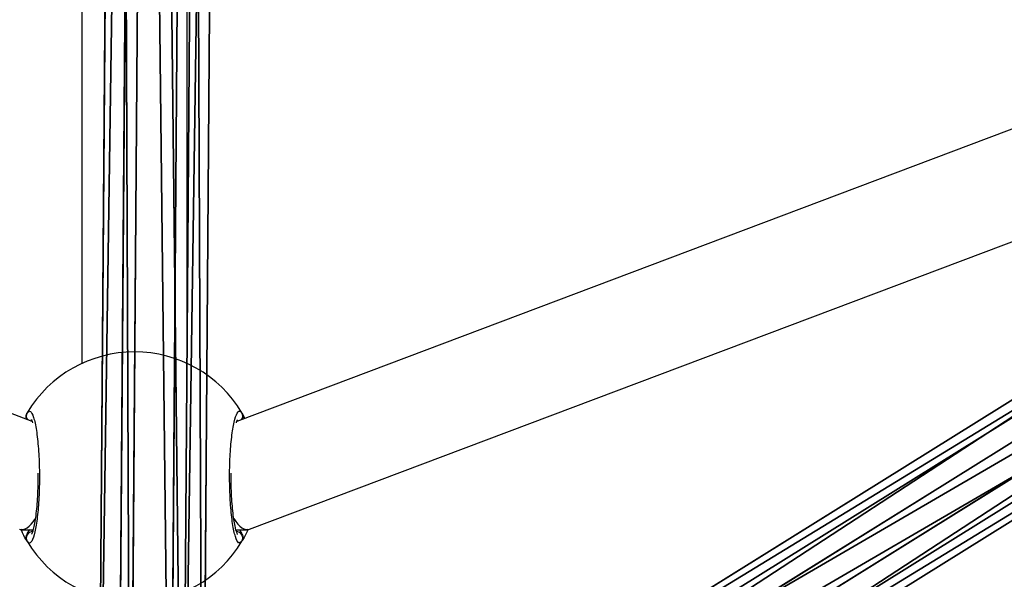
# Model space of a CAD drawing. Units: centimetres. Extents: x -623 to 608, y -355 to 381.
# Drawn here: x 36 to 51, y -119 to -110 of the extents above; entities that cross this region are included whole.
import ezdxf

# ---------------------------------------------------------------- set-up
doc = ezdxf.new("R2010")
doc.units = ezdxf.units.CM
doc.header["$LTSCALE"] = 2.54
doc.layers.get('0').update_dxf_attribs({"true_color": 0xff5454})
doc.layers.add('VP-EQ', color=7, linetype='Continuous', true_color=0x8a3492)

# ---------------------------------------------------------------- blocks, each defined once
blk = doc.blocks.new('Grupuj_48')
at = {"color": 0}
for p, q in [((14.74, 109.793, 16.653), (1.056, 131.751, 0.836)), ((14.74, 109.793, 16.653), (1.056, 131.751, 0.836)), ((15.101, 109.65, 16.175), (1.41, 131.621, 0.348)), ((15.101, 109.65, 16.175), (1.41, 131.621, 0.348)), ((0.351, 131.412, 0.974), (14.006, 109.501, 16.758)), ((0.351, 131.412, 0.974), (14.006, 109.501, 16.758)), ((14.729, 109.214, 15.802), (1.059, 131.151)), ((14.729, 109.214, 15.802), (1.059, 131.151)), ((13.633, 109.064, 16.386), (0, 130.942, 0.626)), ((13.633, 109.064, 16.386), (0, 130.942, 0.626)), ((13.995, 108.921, 15.908), (0.354, 130.812, 0.139)), ((13.995, 108.921, 15.908), (0.354, 130.812, 0.139))]:
    blk.add_line(p, q, dxfattribs=at)
mesh = blk.add_polyface(dxfattribs=at)
corners = [(14.006, 109.501, 16.758), (1.056, 131.751, 0.836), (0.351, 131.412, 0.974), (14.74, 109.793, 16.653)]
mesh.append_faces([[corners[k] for k in face] for face in [(0, 1, 2), (1, 0, 3)]], dxfattribs={"vtx0": -1, "color": 0})
mesh = blk.add_polyface(dxfattribs=at)
corners = [(1.41, 131.621, 0.348), (14.74, 109.793, 16.653), (15.101, 109.65, 16.175), (1.056, 131.751, 0.836)]
mesh.append_faces([[corners[k] for k in face] for face in [(0, 1, 2), (1, 0, 3)]], dxfattribs={"vtx0": -1, "color": 0})
mesh = blk.add_polyface(dxfattribs=at)
corners = [(1.059, 131.151), (15.101, 109.65, 16.175), (14.729, 109.214, 15.802), (1.41, 131.621, 0.348)]
mesh.append_faces([[corners[k] for k in face] for face in [(0, 1, 2), (1, 0, 3)]], dxfattribs={"vtx0": -1, "color": 0})
mesh = blk.add_polyface(dxfattribs=at)
corners = [(14.006, 109.501, 16.758), (0, 130.942, 0.626), (13.633, 109.064, 16.386), (0.351, 131.412, 0.974)]
mesh.append_faces([[corners[k] for k in face] for face in [(0, 1, 2), (1, 0, 3)]], dxfattribs={"vtx0": -1, "color": 0})
mesh = blk.add_polyface(dxfattribs=at)
corners = [(1.059, 131.151), (13.995, 108.921, 15.908), (0.354, 130.812, 0.139), (14.729, 109.214, 15.802)]
mesh.append_faces([[corners[k] for k in face] for face in [(0, 1, 2), (1, 0, 3)]], dxfattribs={"vtx0": -1, "color": 0})
mesh = blk.add_polyface(dxfattribs=at)
corners = [(13.633, 109.064, 16.386), (0.354, 130.812, 0.139), (13.995, 108.921, 15.908), (0, 130.942, 0.626)]
mesh.append_faces([[corners[k] for k in face] for face in [(0, 1, 2), (1, 0, 3)]], dxfattribs={"vtx0": -1, "color": 0})
blk = doc.blocks.new('Komponent_19')
at = {"color": 0}
blk.add_blockref('Grupuj_48', (-0.226, 11.735, -0.261), dxfattribs=at)
blk = doc.blocks.new('Grupuj_55')
at = {"color": 0}
for p, q in [((127.546, 1.902, 10.389), (170.014, 1.585, 2.129)), ((127.546, 1.902, 10.389), (170.014, 1.585, 2.129)), ((127.634, 1.599, 11.109), (170.15, 1.282, 2.84)), ((127.634, 1.599, 11.109), (170.15, 1.282, 2.84)), ((127.466, 1.412, 9.774), (169.892, 1.096, 1.523)), ((127.466, 1.412, 9.774), (169.892, 1.096, 1.523)), ((170.164, 0.49, 2.945), (127.643, 0.806, 11.215)), ((170.164, 0.49, 2.945), (127.643, 0.806, 11.215)), ((127.475, 0.619, 9.88), (169.907, 0.303, 1.628)), ((127.475, 0.619, 9.88), (169.907, 0.303, 1.628)), ((127.563, 0.316, 10.6), (170.043, 0, 2.339)), ((127.563, 0.316, 10.6), (170.043, 0, 2.339))]:
    blk.add_line(p, q, dxfattribs=at)
mesh = blk.add_polyface(dxfattribs=at)
corners = [(127.466, 1.412, 9.774), (170.014, 1.585, 2.129), (169.892, 1.096, 1.523), (127.546, 1.902, 10.389)]
mesh.append_faces([[corners[k] for k in face] for face in [(0, 1, 2), (1, 0, 3)]], dxfattribs={"vtx0": -1, "color": 0})
mesh = blk.add_polyface(dxfattribs=at)
corners = [(127.546, 1.902, 10.389), (170.15, 1.282, 2.84), (170.014, 1.585, 2.129), (127.634, 1.599, 11.109)]
mesh.append_faces([[corners[k] for k in face] for face in [(0, 1, 2), (1, 0, 3)]], dxfattribs={"vtx0": -1, "color": 0})
mesh = blk.add_polyface(dxfattribs=at)
corners = [(127.643, 0.806, 11.215), (170.15, 1.282, 2.84), (127.634, 1.599, 11.109), (170.164, 0.49, 2.945)]
mesh.append_faces([[corners[k] for k in face] for face in [(0, 1, 2), (1, 0, 3)]], dxfattribs={"vtx0": -1, "color": 0})
mesh = blk.add_polyface(dxfattribs=at)
corners = [(169.892, 1.096, 1.523), (127.475, 0.619, 9.88), (127.466, 1.412, 9.774), (169.907, 0.303, 1.628)]
mesh.append_faces([[corners[k] for k in face] for face in [(0, 1, 2), (1, 0, 3)]], dxfattribs={"vtx0": -1, "color": 0})
mesh = blk.add_polyface(dxfattribs=at)
corners = [(170.164, 0.49, 2.945), (127.563, 0.316, 10.6), (170.043, 0, 2.339), (127.643, 0.806, 11.215)]
mesh.append_faces([[corners[k] for k in face] for face in [(0, 1, 2), (1, 0, 3)]], dxfattribs={"vtx0": -1, "color": 0})
mesh = blk.add_polyface(dxfattribs=at)
corners = [(170.043, 0, 2.339), (127.475, 0.619, 9.88), (169.907, 0.303, 1.628), (127.563, 0.316, 10.6)]
mesh.append_faces([[corners[k] for k in face] for face in [(0, 1, 2), (1, 0, 3)]], dxfattribs={"vtx0": -1, "color": 0})
blk = doc.blocks.new('Komponent_23')
at = {"color": 0}
blk.add_blockref('Grupuj_55', (1.229, 0, 0.266), dxfattribs=at)
blk = doc.blocks.new('Grupuj_197')
at = {"color": 0, "rotation": 180}
blk.add_blockref('Komponent_19', (184.2, 288.618, 15.684), dxfattribs=at)
at = {"color": 0}
blk.add_blockref('Komponent_23', (11.95, 144.713, 13.97), dxfattribs=at)
at = {"color": 0, "extrusion": (0, 0, -1), "zscale": -1}
blk.add_blockref('Komponent_19', (-184.2, 2.845, -15.684), dxfattribs=at)
blk = doc.blocks.new('145239-1_2')
at = {"color": 0}
blk.add_blockref('Grupuj_197', (2.583, -7.264, 1.601), dxfattribs=at)
blk = doc.blocks.new('Grupuj_1')
at = {"color": 252, "true_color": 0xa48f7a, "rotation": 270}
blk.add_blockref('145239-1_2', (352.337, 261.557, -1.122), dxfattribs=at)
blk = doc.blocks.new('RC1454_')
at = {"color": 7, "linetype": 'Continuous', "lineweight": 25}
for p, q in [((698.814, 294.674), (698.814, 259.121)), ((700.414, 259.121), (700.414, 294.674)), ((698.06, 258.242), (679.657, 265.169)), ((719.542, 265.173), (701.167, 258.241)), ((701.361, 256.604), (720.122, 263.682)), ((701.244, 258.373), (701.291, 258.288)), ((697.904, 256.598), (698.074, 256.598)), ((701.154, 256.598), (701.325, 256.598))]:
    blk.add_line(p, q, dxfattribs=at)
at = {"color": 8, "linetype": 'Continuous', "lineweight": 25}
blk.add_line((698.052, 256.598), (698.069, 256.571), dxfattribs=at)
at = {"color": 7, "linetype": 'Continuous', "lineweight": 25}
for centre, radius, start, end in [((699.614, 257.398), 1.9, 30.8926, 149.1074), ((698.071, 256.471), 0.1, 90.8732, 209.1414), ((701.157, 256.471), 0.1, 330.8787, 89.1262), ((699.614, 257.398), 1.9, 210.8926, 329.1074)]:
    blk.add_arc(centre, radius, start, end, dxfattribs=at)
at = {"color": 8, "linetype": 'Continuous', "lineweight": 25}
for centre, radius, start, end in [((698.067, 258.325), 0.0962, 149.6267, 215.4454), ((701.161, 258.325), 0.0966, 324.5377, 30.2149)]:
    blk.add_arc(centre, radius, start, end, dxfattribs=at)
at = {"color": 7, "linetype": 'Continuous', "lineweight": 25}
for centre, major_axis, ratio, start_param, end_param in [((698.031, 257.398), (0.145, 0.798), 0.350975, 3.077811, 3.860562), ((701.198, 257.398), (-0.146, 0.798), 0.35135, 2.416521, 3.205577)]:
    blk.add_ellipse(centre, major_axis=major_axis, ratio=ratio, start_param=start_param, end_param=end_param, dxfattribs=at)
for points, knots in [([(697.983, 258.373), (698, 258.389), (698.032, 258.419), (698.082, 258.318), (698.126, 258.119), (698.157, 257.835), (698.172, 257.505), (698.169, 257.164), (698.148, 256.852), (698.112, 256.598), (698.067, 256.434), (698.022, 256.378), (697.994, 256.409), (697.983, 256.422)], [0, 0, 0, 0, 0.094785, 0.18957, 0.284311, 0.37838, 0.471353, 0.563384, 0.655124, 0.747397, 0.840701, 0.935011, 1, 1, 1, 1]), ([(701.244, 256.422), (701.228, 256.407), (701.195, 256.376), (701.145, 256.477), (701.102, 256.677), (701.071, 256.96), (701.056, 257.291), (701.059, 257.631), (701.08, 257.944), (701.116, 258.197), (701.161, 258.361), (701.206, 258.417), (701.233, 258.386), (701.244, 258.373)], [0, 0, 0, 0, 0.094786, 0.189567, 0.284314, 0.378375, 0.471358, 0.563379, 0.655119, 0.747392, 0.8407, 0.935009, 1, 1, 1, 1]), ([(697.98, 258.272), (697.977, 258.28), (697.968, 258.298), (697.967, 258.33), (697.974, 258.357), (697.982, 258.37), (697.983, 258.373)], [0, 0, 0, 0, 0.24588, 0.567182, 0.899083, 1, 1, 1, 1]), ([(698.049, 258.268), (698.049, 258.269), (698.047, 258.271), (698.056, 258.257), (698.063, 258.233), (698.067, 258.221)], [0, 0, 0, 0, 0.12448, 0.559808, 1, 1, 1, 1]), ([(701.161, 258.221), (701.163, 258.229), (701.17, 258.253), (701.18, 258.269), (701.178, 258.268), (701.178, 258.267)], [0, 0, 0, 0, 0.264723, 0.794555, 1, 1, 1, 1]), ([(701.253, 258.351), (701.255, 258.347), (701.261, 258.332), (701.261, 258.304), (701.252, 258.282), (701.248, 258.272)], [0, 0, 0, 0, 0.149753, 0.591368, 1, 1, 1, 1]), ([(698.146, 257.456), (698.146, 257.45), (698.147, 257.39), (698.145, 257.271), (698.139, 257.106), (698.129, 256.95), (698.114, 256.811), (698.096, 256.693), (698.077, 256.605), (698.061, 256.55), (698.048, 256.526), (698.049, 256.528), (698.05, 256.528)], [0, 0, 0, 0, 0.011555, 0.138123, 0.265135, 0.391885, 0.518695, 0.644619, 0.768881, 0.8743, 0.964878, 1, 1, 1, 1]), ([(701.179, 256.527), (701.179, 256.527), (701.181, 256.525), (701.171, 256.541), (701.158, 256.581), (701.14, 256.652), (701.122, 256.753), (701.106, 256.88), (701.093, 257.026), (701.085, 257.187), (701.081, 257.333), (701.082, 257.423), (701.083, 257.457)], [0, 0, 0, 0, 0.021517, 0.09677, 0.191406, 0.30212, 0.420719, 0.545407, 0.670751, 0.797029, 0.923592, 1, 1, 1, 1]), ([(697.983, 256.422), (697.962, 256.454), (697.936, 256.494), (697.897, 256.589), (697.889, 256.608)], [0, 0, 0, 0, 0.792154, 1, 1, 1, 1]), ([(698.022, 256.598), (698.013, 256.587), (697.999, 256.569), (697.987, 256.541), (697.983, 256.531)], [0, 0, 0, 0, 0.63579, 1, 1, 1, 1]), ([(697.983, 256.531), (697.992, 256.552), (698.003, 256.578), (698.017, 256.594), (698.02, 256.598)], [0, 0, 0, 0, 0.776602, 1, 1, 1, 1]), ([(701.206, 256.598), (701.215, 256.587), (701.229, 256.569), (701.24, 256.541), (701.244, 256.531)], [0, 0, 0, 0, 0.635949, 1, 1, 1, 1]), ([(701.244, 256.531), (701.236, 256.552), (701.225, 256.578), (701.211, 256.594), (701.208, 256.598)], [0, 0, 0, 0, 0.776544, 1, 1, 1, 1]), ([(701.341, 256.608), (701.338, 256.602), (701.32, 256.554), (701.286, 256.497), (701.258, 256.444), (701.247, 256.426), (701.244, 256.422)], [0, 0, 0, 0, 0.063367, 0.478762, 0.893679, 1, 1, 1, 1]), ([(697.975, 256.444), (697.973, 256.448), (697.967, 256.463), (697.968, 256.492), (697.975, 256.517), (697.982, 256.529), (697.983, 256.531)], [0, 0, 0, 0, 0.13543, 0.534806, 0.92843, 1, 1, 1, 1]), ([(701.244, 256.531), (701.249, 256.521), (701.26, 256.5), (701.261, 256.465), (701.254, 256.439), (701.246, 256.425), (701.244, 256.422)], [0, 0, 0, 0, 0.299145, 0.597966, 0.90612, 1, 1, 1, 1])]:
    blk.add_open_spline(points, degree=3, knots=knots, dxfattribs=at)
at = {"color": 8, "linetype": 'Continuous', "lineweight": 25}
blk.add_open_spline([(701.159, 256.571), (701.161, 256.574), (701.165, 256.581), (701.172, 256.592), (701.176, 256.598)], degree=3, knots=[0, 0, 0, 0, 0.4403469, 1, 1, 1, 1], dxfattribs=at)
blk = doc.blocks.new('RC1454_2D')
at = {"layer": 'VP-EQ', "color": 3}
blk.add_blockref('RC1454_', (0, 0), dxfattribs=at)

msp = doc.modelspace()

# ---------------------------------------------------------------- block references
at = {"color": 0}
msp.add_blockref('Grupuj_1', (-452.283, -200.242), dxfattribs=at)
at = {"layer": 'VP-EQ', "color": 0}
msp.add_blockref('RC1454_2D', (-661.556, -374.545), dxfattribs=at)

doc.saveas('drawing.dxf')
